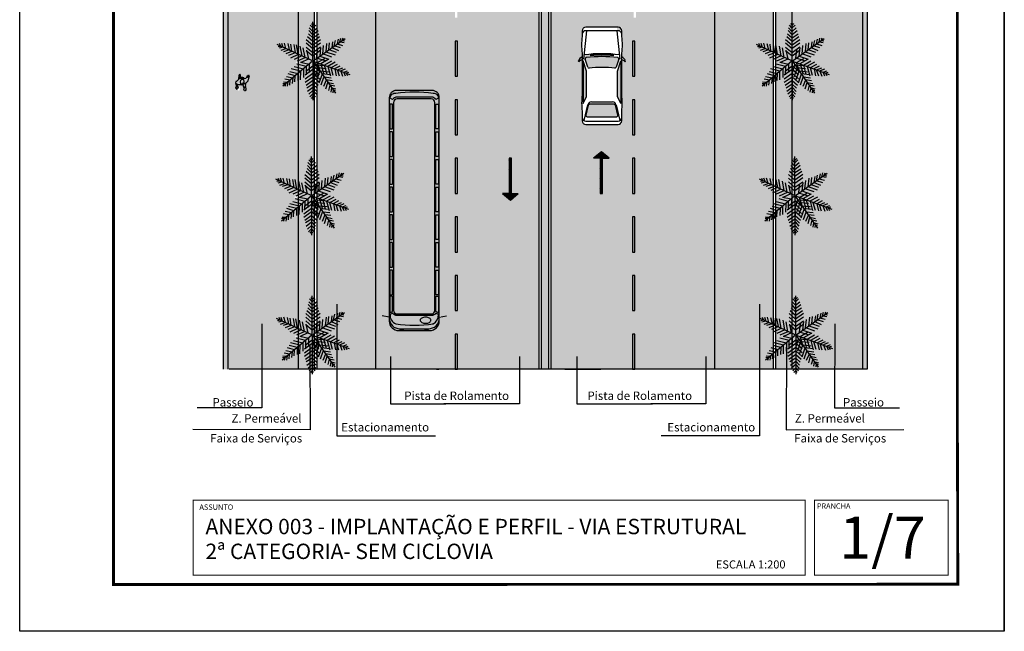
# Model space of a CAD drawing. Units: millimetres. Extents: x 554 to 709, y 698 to 769.
# Drawn here: x 554 to 575, y 734 to 747 of the extents above; entities that cross this region are included whole.
import ezdxf

# ---------------------------------------------------------------- set-up
doc = ezdxf.new("R2010")
doc.units = ezdxf.units.MM
for name, color, linetype in [('BL', 250, 'Continuous'), ('carimbo', 7, 'Continuous'), ('COTAS', 10, 'Continuous'), ('grama', 72, 'Continuous'), ('HACH', 253, 'Continuous'), ('mobiliario', 250, 'Continuous'), ('texto', 250, 'Continuous'), ('árvore', 74, 'Continuous')]:
    doc.layers.add(name, color=color, linetype=linetype)
doc.layers.add('HACH CALÇADA', color=7, linetype='Continuous', true_color=0xd9d9d9)
doc.styles.add('R80', font='ARIAL.TTF', dxfattribs={"height": 0.2})
doc.styles.add('ROMANS', font='romans')
doc.styles.add('SANSSERIF', font='sas_____.pfb', dxfattribs={"height": 0.2})
doc.styles.get("Standard").update_dxf_attribs({"font": 'ARIAL.TTF'})
doc.dimstyles.new('COTAS', dxfattribs={"dimtxt": 0.6, "dimasz": 0.06, "dimexe": 0.18, "dimexo": 0.3, "dimgap": 0.05, "dimtad": 1, "dimzin": 4, "dimdsep": 46, "dimtxsty": 'R80', "dimblk": 'OBLIQUE', "dimcen": 0.09, "dimclrd": 256, "dimclre": 256, "dimclrt": 256, "dimadec": 0, "dimazin": 0, "dimtfac": 1, "dimtmove": 2, "dimatfit": 3, "dimfxl": 0, "dimtolj": 1, "dimtzin": 0, "dimlwd": -1, "dimarcsym": 0})
pattern_1 = [(37.5, (141.63694, 316.220906), (-0.002400047, 0.0734119856), [0, -0.057912, 0, -0.06477, 0, -0.0619125]), (7.5, (141.63694, 316.22091), (0.067428492, 0.107523765), [0, -0.031242, 0, -0.052197, 0, -0.0200025]), (327.5, (141.59008, 316.220906), (0.1186488555, 0.000215578), [0, -0.01905, 0, -0.06858, 0, -0.089535]), (317.5, (141.59008, 316.22091), (0.114533468, 0.033439398), [0, -0.009525, 0, -0.044958, 0, -0.051435])]
pattern_2 = [(37.5, (112.029766, 316.220906), (-0.002400047, 0.0734119856), [0, -0.057912, 0, -0.06477, 0, -0.0619125]), (7.5, (112.02977, 316.22091), (0.067428492, 0.107523765), [0, -0.031242, 0, -0.052197, 0, -0.0200025]), (327.5, (111.9829, 316.220906), (0.1186488555, 0.000215578), [0, -0.01905, 0, -0.06858, 0, -0.089535]), (317.5, (111.9829, 316.22091), (0.114533468, 0.033439398), [0, -0.009525, 0, -0.044958, 0, -0.051435])]

# ---------------------------------------------------------------- blocks, each defined once
blk = doc.blocks.new('pessoa2')
at = {"elevation": -2.89}
for points in [[(0.093, -0.06), (0.139, -0.051), (0.185, -0.02), (0.249, 0.031), (0.276, 0.065), (0.28, 0.131), (0.3, 0.158), (0.297, 0.201), (0.317, 0.216), (0.329, 0.254), (0.323, 0.261), (0.309, 0.244), (0.312, 0.28), (0.304, 0.287), (0.293, 0.256), (0.292, 0.297), (0.281, 0.302), (0.275, 0.261), (0.271, 0.29), (0.261, 0.29), (0.252, 0.251), (0.24, 0.247), (0.228, 0.261), (0.218, 0.258), (0.221, 0.239), (0.242, 0.215), (0.218, 0.22), (0.201, 0.208), (0.185, 0.18), (0.167, 0.16), (0.122, 0.151), (0.062, 0.151), (-0.037, 0.16), (-0.092, 0.153), (-0.157, 0.101), (-0.219, 0.026), (-0.216, 0.04), (-0.253, 0.028), (-0.267, -0.022), (-0.25, -0.099), (-0.236, -0.159), (-0.253, -0.206), (-0.262, -0.248), (-0.25, -0.259), (-0.245, -0.236), (-0.241, -0.273), (-0.229, -0.276), (-0.228, -0.264), (-0.224, -0.29), (-0.21, -0.293), (-0.205, -0.271), (-0.2, -0.295), (-0.19, -0.295), (-0.181, -0.219), (-0.171, -0.23), (-0.154, -0.25), (-0.142, -0.242), (-0.157, -0.199), (-0.186, -0.17), (-0.185, -0.151), (-0.176, -0.092), (-0.128, -0.092), (-0.068, -0.103), (0.001, -0.109)], [(-0.039, 0.201), (-0.049, 0.24), (-0.068, 0.271), (-0.089, 0.295), (-0.115, 0.28), (-0.13, 0.242), (-0.133, 0.182), (-0.144, 0.115)], [(-0.055, 0.254), (-0.053, 0.304), (-0.063, 0.324), (-0.087, 0.33), (-0.109, 0.314), (-0.12, 0.278)], [(0.107, 0.155), (0.084, 0.18), (0.038, 0.194), (-0.008, 0.196), (-0.043, 0.201), (-0.08, 0.201), (-0.101, 0.175)], [(0.242, 0.213), (0.269, 0.211), (0.295, 0.201)], [(-0.238, -0.154), (-0.221, -0.168), (-0.192, -0.17)], [(-0.174, -0.092), (-0.204, -0.086), (-0.226, -0.05)], [(0.093, -0.037), (0.077, -0.058), (0.062, -0.06), (0.053, -0.051), (0.052, -0.031), (0.048, -0.06), (0.04, -0.079), (0.024, -0.084), (0.005, -0.079), (-0.022, -0.07), (-0.046, -0.06), (-0.056, -0.041)], [(0.035, -0.116), (0.041, -0.118), (0.059, -0.156), (0.077, -0.199), (0.098, -0.221), (0.113, -0.235), (0.134, -0.226), (0.146, -0.197), (0.165, -0.164), (0.168, -0.116), (0.163, -0.101), (0.165, -0.086), (0.172, -0.032)], [(0.158, -0.182), (0.177, -0.291), (0.168, -0.331), (0.144, -0.363), (0.113, -0.363), (0.098, -0.334), (0.093, -0.3), (0.095, -0.262), (0.088, -0.218)]]:
    blk.add_lwpolyline(points, dxfattribs=at)
blk.add_lwpolyline([(0.021, -0.122), (0.03, -0.114), (0.035, -0.098), (0.073, -0.081), (0.095, -0.041), (0.103, 0.004), (0.103, 0.045), (0.08, 0.096), (0.029, 0.114), (-0.033, 0.102), (-0.055, 0.069), (-0.063, 0.011), (-0.056, -0.055), (-0.039, -0.088), (-0.009, -0.095), (0.001, -0.099), (0.009, -0.116)], close=True, dxfattribs=at)
blk = doc.blocks.new('A$C268F5D96')
at = {"layer": 'mobiliario'}
for points in [[(57.7, 243.9), (63, 274.5)], [(57.7, 30.6), (63, 0)]]:
    blk.add_lwpolyline(points, dxfattribs=at)
for points in [[(0, 71.2, 0.414214), (40.6, 30.6), (993.9, 30.6, 0.414214), (1024.4, 61.1), (1024.4, 213.5, 0.414214), (993.9, 243.9), (40.6, 243.9, 0.414214), (0, 203.3)], [(86.1, 225.5, 0.414214), (70.9, 210.3), (70.9, 64.3, 0.414214), (86.1, 49), (973, 49, 0.414214), (988.2, 64.3), (988.2, 210.3, 0.414214), (973, 225.5)], [(44.2, 111.6, 0.15854), (39.7, 110.1, 0.106465), (35, 104.9, 0.07162), (31.9, 97, 0.071565), (31.2, 88.6, 0.057969), (32.2, 79.4, 0.07162), (35, 72.4, 0.106465), (39.7, 67.2, 0.15854), (44.2, 65.7, 0.15854), (48.8, 67.2, 0.106465), (53.5, 72.4, 0.07162), (56.2, 79.4, 0.057969), (57.3, 88.6, 0.057969), (56.2, 97.9, 0.07162), (53.5, 104.9, 0.106465), (48.8, 110.1, 0.15854)]]:
    blk.add_lwpolyline(points, format="xyb", close=True, dxfattribs=at)
for points in [[(53.3, 243.9, 0.414214), (7.6, 198.2), (7.6, 76.3, 0.414214), (53.3, 30.6, 0.414214)], [(63.8, 210.3, -0.264643), (74.7, 229.4), (68.3, 240.1, 0.332459), (28.9, 215.8, 0.076372), (29.3, 55.8, 0.30161), (68.3, 34.4), (74.7, 45.1, -0.272186), (64.1, 63.9), (64.1, 210.6)], [(996.3, 210.3, 0.264643), (985.4, 229.4), (991.8, 240.1, -0.479263), (1012.8, 215.8, -0.076372), (1012.4, 55.8, -0.451583), (991.8, 34.4), (985.4, 45.1, 0.272186), (996, 63.9), (996, 210.6)]]:
    blk.add_lwpolyline(points, format="xyb", dxfattribs=at)
for points in [[(147.3, 241.4), (75.6, 241.4), (81.1, 229.8), (147.3, 229.8)], [(258.1, 229.8), (258.1, 241.4), (153.1, 241.4), (153.1, 229.8)], [(376.2, 229.8), (376.2, 241.4), (271.1, 241.4), (271.1, 229.8)], [(494.2, 229.8), (494.2, 241.4), (389.2, 241.4), (389.2, 229.8)], [(612.2, 229.8), (612.2, 241.4), (507.2, 241.4), (507.2, 229.8)], [(730.3, 229.8), (730.3, 241.4), (625.2, 241.4), (625.2, 229.8)], [(848.3, 229.8), (848.3, 241.4), (743.2, 241.4), (743.2, 229.8)], [(966.3, 229.8), (966.3, 241.4), (861.3, 241.4), (861.3, 229.8)], [(147.3, 33.1), (75.6, 33.1), (81.1, 44.7), (147.3, 44.7)], [(258.1, 44.7), (258.1, 33.1), (153.1, 33.1), (153.1, 44.7)], [(376.2, 44.7), (376.2, 33.1), (271.1, 33.1), (271.1, 44.7)], [(494.2, 44.7), (494.2, 33.1), (389.2, 33.1), (389.2, 44.7)], [(612.2, 44.7), (612.2, 33.1), (507.2, 33.1), (507.2, 44.7)], [(730.3, 44.7), (730.3, 33.1), (625.2, 33.1), (625.2, 44.7)], [(848.3, 44.7), (848.3, 33.1), (743.2, 33.1), (743.2, 44.7)], [(966.3, 44.7), (966.3, 33.1), (861.3, 33.1), (861.3, 44.7)]]:
    blk.add_lwpolyline(points, close=True, dxfattribs=at)
for centre, radius, start, end in [((44, 213.6), 15.2, 147.2096, 171.4226), ((18.4, 189.8), 15.3, 134.4871, 225.1562), ((18.4, 84.7), 15.3, 134.8438, 225.5129), ((44, 61), 15.2, 188.5774, 212.7904)]:
    blk.add_arc(centre, radius, start, end, dxfattribs=at)
blk = doc.blocks.new('A$C1B2F1C72')
at = {"layer": 'mobiliario'}
for p, q in [((0, 168.9), (0, 31.2)), ((135.5, 177.8), (14.6, 165.4)), ((14.6, 168.9), (14.6, 31.2)), ((39.8, 184.2), (15.2, 184.2)), ((287.9, 184.2), (110.1, 184.2)), ((136, 171.7), (170.4, 160.6)), ((147.4, 198.4), (143.3, 200.2)), ((186.7, 165.7), (143.8, 180.3)), ((143.8, 180.3), (325.3, 180.3)), ((325.3, 180.3), (294.6, 165.7)), ((330.2, 159.9), (397.7, 176.3)), ((399.1, 184.2), (358.6, 184.2)), ((400.3, 31.2), (400.3, 168.9)), ((414.4, 31.2), (414.4, 168.9)), ((114.8, 127.2), (120.7, 127)), ((115.1, 132.7), (121, 132.3)), ((115.4, 138.1), (121.4, 137.7)), ((115.8, 143.5), (121.8, 143)), ((116.3, 148.9), (122.2, 148.4)), ((294.6, 165.7), (186.7, 165.7)), ((318.5, 55), (318.5, 145.1)), ((328.7, 152.7), (328.7, 46.7)), ((375.3, 168), (332.6, 157.6)), ((381.6, 36.4), (381.6, 163)), ((114.1, 100.1), (120.1, 100.1)), ((114.2, 110.9), (120.2, 110.8)), ((114.2, 105.5), (120.1, 105.5)), ((114.2, 94.7), (120.1, 94.7)), ((114.2, 89.2), (120.2, 89.3)), ((114.4, 116.4), (120.3, 116.2)), ((114.6, 121.8), (120.5, 121.6)), ((114.4, 83.8), (120.3, 84)), ((114.6, 78.4), (120.5, 78.6)), ((114.8, 72.9), (120.7, 73.2)), ((115.1, 67.5), (121, 67.8)), ((115.4, 62.1), (121.4, 62.5)), ((115.8, 56.7), (121.8, 57.1)), ((116.3, 51.2), (122.2, 51.8)), ((135.5, 22.4), (14.6, 34.8)), ((15.2, 16), (39.8, 16)), ((110.1, 16), (287.9, 16)), ((170.4, 39.6), (136, 28.4)), ((147.4, 1.8), (143.3, 0)), ((186.7, 34.4), (143.8, 19.9)), ((143.8, 19.9), (325.3, 19.9)), ((294.6, 34.4), (186.7, 34.4)), ((325.3, 19.9), (294.6, 34.4)), ((397.7, 23.9), (330.2, 40.2)), ((332.6, 41.8), (375.3, 31.4)), ((358.6, 16), (399.1, 16))]:
    blk.add_line(p, q, dxfattribs=at)
for centre, radius, start, end in [((15.2, 168.9), 15.2, 90, 180), ((29.8, 168.9), 15.2, 90, 180), ((74.9, -10.2), 197.5, 79.7542, 100.2458), ((674.5, 100.1), 561.9, 172.3694, 187.6306), ((153.6, 171.7), 30.3, 109.7944, 155.6458), ((134.4, 166.9), 5.08, 72.0364, 173.0061), ((157, 183.1), 18, 122.3474, 176.7713), ((323.2, -54.6), 241.4, 81.5799, 98.4201), ((376.5, 163), 5.08, 0, 103.6383), ((385, 168.9), 15.2, 0, 90), ((399.1, 168.9), 15.2, 0, 90), ((679, 100.1), 553.7, 173.0061, 186.9939), ((168.8, 155.7), 5.08, 353.7738, 72.0364), ((679, 100.1), 508.1, 173.7738, 186.2262), ((333.8, 145.1), 15.2, 103.6383, 180), ((333.8, 152.7), 5.08, 103.6383, 180), ((168.8, 44.4), 5.08, 287.9636, 6.2262), ((333.8, 55), 15.2, 180, 256.3617), ((333.8, 46.7), 5.08, 180, 256.3617), ((15.2, 31.2), 15.2, 180, 270), ((29.8, 31.2), 15.2, 180, 270), ((74.9, 210.4), 197.5, 259.7542, 280.2458), ((153.6, 28.5), 30.3, 204.3542, 250.2056), ((134.4, 33.3), 5.08, 186.9939, 287.9636), ((157, 17), 18, 183.2287, 237.6526), ((323.2, 254.8), 241.4, 261.5799, 278.4201), ((376.5, 36.4), 5.08, 256.3617, 360), ((385, 31.2), 15.2, 270, 0), ((399.1, 31.2), 15.2, 270, 0)]:
    blk.add_arc(centre, radius, start, end, dxfattribs=at)
blk = doc.blocks.new('LEAF', base_point=(3271.7, 2217.8))
for p, q in [((3271.7, 2215.2), (3271.7, 1979.5)), ((3271.8, 2165.8), (3224.3, 2131.8)), ((3229.1, 2155.6), (3271.8, 2188.4)), ((3271.8, 2189.5), (3311.3, 2155.6)), ((3271.8, 2188.4), (3271.8, 2187.2)), ((3311.3, 2133), (3271.8, 2166.9)), ((3224.3, 2109.2), (3271.8, 2143.1)), ((3271.8, 2120.5), (3224.3, 2086.6)), ((3230.6, 2070.8), (3270.2, 2099.1)), ((3271.8, 2144.3), (3311.3, 2110.4)), ((3271.8, 2121.7), (3271.8, 2099.1)), ((3271.8, 2121.7), (3271.8, 2121.7)), ((3311.3, 2087.8), (3271.8, 2121.7)), ((3271.8, 2099.1), (3304.2, 2070.8)), ((3271.8, 2076.5), (3235.4, 2053.8)), ((3240.1, 2034.6), (3271.8, 2059.5)), ((3271.8, 2038), (3246.5, 2016.5)), ((3298.7, 2052.7), (3271.8, 2077.6)), ((3271.8, 2059.5), (3295.5, 2033.5)), ((3272.6, 2038), (3272.6, 2036.9)), ((3293.1, 2016.5), (3272.6, 2038)), ((3253.6, 1999.6), (3271.8, 2017.7)), ((3271.8, 2003), (3260.7, 1990.5)), ((3280.5, 1990.5), (3271.8, 2003)), ((3272.6, 2017.7), (3288.4, 1999.6))]:
    blk.add_line(p, q)
blk = doc.blocks.new('PALEMEIRA PL')
at = {"layer": 'árvore', "yscale": 0.007032095996237331, "zscale": 0.01065469090327979}
for xscale, rotation in [(0.007032095996237331, 180), (0.007032095996316492, 245.0000000011952), (0.007032095996237487, 125.0000000002762), (0.007032095995960994, 309.9999999990437), (0.007032095996237487, 35.00000000027625), (0.007032095996064983, 69.99999999754057)]:
    blk.add_blockref('LEAF', (0.016, -0.008), dxfattribs=dict(at, xscale=xscale, rotation=rotation))
at = {"layer": 'árvore', "xscale": 0.007032095996237331, "yscale": 0.007032095996237331, "zscale": 0.01065469090327979}
blk.add_blockref('LEAF', (0.016, -0.008), dxfattribs=at)
blk = doc.blocks.new('_Oblique')
at = {"color": 0, "linetype": 'ByBlock', "lineweight": -2}
blk.add_line((-0.5, -0.5), (0.5, 0.5), dxfattribs=at)

msp = doc.modelspace()

# ---------------------------------------------------------------- hatches: boundary and pattern name
h = msp.add_hatch(color=254)
h.set_gradient(color1=(214, 214, 214), color2=(97, 97, 97), one_color=1, tint=0.38)
h.paths.add_polyline_path([(565.7, 744.8549), (565.7727, 745.008), (565.7727, 745.5477), (565.7, 745.762)])
h = msp.add_hatch(color=254)
h.set_gradient(color1=(214, 214, 214), color2=(97, 97, 97), one_color=1, tint=0.38)
h.paths.add_polyline_path([(566.3765, 745.612, 0.3554066), (566.4034, 745.6294), (566.4591, 745.8013, 0.4422754), (566.4405, 745.834, 0.0097043), (566.4395, 745.8341, 0.0144485), (566.4381, 745.8344, 0.0611093), (565.7638, 745.8344, 0.4853697), (565.7431, 745.8002, -0.0113123), (565.7427, 745.8013), (565.7985, 745.6294, 0.3559703), (565.8254, 745.612, -0.0004969), (565.8254, 745.612, -0.0543871)])
h = msp.add_hatch(color=254)
h.set_gradient(color1=(214, 214, 214), color2=(97, 97, 97), one_color=1, tint=0.38)
h.paths.add_polyline_path([(566.4292, 745.008), (566.5019, 744.8549), (566.5019, 745.762), (566.4292, 745.5477)])
h = msp.add_hatch(color=254)
h.set_gradient(color1=(214, 214, 214), color2=(97, 97, 97), one_color=1, tint=0.38)
h.paths.add_polyline_path([(566.3638, 744.8376, -0.346094), (566.3885, 744.8182), (566.4403, 744.6047, -0.4857804), (566.4156, 744.5733), (565.7823, 744.5733, -0.4857804), (565.7576, 744.6047), (565.8094, 744.8182, -0.346094), (565.8341, 744.8376)])
at = {"layer": 'BL', "true_color": 0xffffff}
for points in [[(563.0165, 746.1863), (562.9665, 746.1863), (562.9665, 745.4363), (563.0165, 745.4363)], [(566.8035, 746.1863), (566.7535, 746.1863), (566.7535, 745.4363), (566.8035, 745.4363)], [(563.0165, 744.9363), (562.9665, 744.9363), (562.9665, 744.1863), (563.0165, 744.1863)], [(566.8018, 744.9363), (566.7518, 744.9363), (566.7518, 744.1863), (566.8018, 744.1863)], [(563.0165, 743.6863), (562.9665, 743.6863), (562.9665, 742.9363), (563.0165, 742.9363)], [(566.8018, 743.6863), (566.7518, 743.6863), (566.7518, 742.9363), (566.8018, 742.9363)], [(563.0165, 742.4363), (562.9665, 742.4363), (562.9665, 741.6863), (563.0165, 741.6863)], [(566.8018, 742.4363), (566.7518, 742.4363), (566.7518, 741.6863), (566.8018, 741.6863)], [(563.0165, 741.1863), (562.9665, 741.1863), (562.9665, 740.4363), (563.0165, 740.4363)], [(566.8018, 741.1863), (566.7518, 741.1863), (566.7518, 740.4363), (566.8018, 740.4363)], [(563.0165, 739.9363), (562.9665, 739.9363), (562.9665, 739.1863), (563.0165, 739.1863)], [(566.8018, 739.9363), (566.7518, 739.9363), (566.7518, 739.1863), (566.8018, 739.1863)]]:
    msp.add_hatch(color=7, dxfattribs=at).paths.add_polyline_path(points)
at = {"layer": 'BL'}
h = msp.add_hatch(dxfattribs=at)
h.set_pattern_fill('LINE', color=0, scale=0.0025, angle=225, style=0)
h.set_pattern_definition([(225, (918.550624, 1170.401618), (0.00561266008, -0.00561266008), [])])
h.paths.add_polyline_path([(566.0647, 743.6863), (566.0647, 742.9363), (566.1147, 742.9363), (566.1147, 743.6863), (566.2564, 743.6863), (566.0897, 743.8279), (565.923, 743.6863)])
h = msp.add_hatch(dxfattribs=at)
h.set_pattern_fill('LINE', color=0, scale=0.0025, angle=45, style=0)
h.set_pattern_definition([(45, (211.686174, 316.220906), (-0.00561266008, 0.00561266008), [])])
h.paths.add_polyline_path([(564.1721, 742.9363), (564.1721, 743.6863), (564.1221, 743.6863), (564.1221, 742.9363), (563.9804, 742.9363), (564.1471, 742.7946), (564.3138, 742.9363)])
at = {"layer": 'COTAS'}
h = msp.add_hatch(color=7, dxfattribs=at)
h.set_gradient(color1=(255, 255, 255), color2=(92, 92, 92), one_color=1, tint=0.36, name='INVCYLINDER')
h.paths.add_polyline_path([(561.6553, 740.4417, 0.4142136), (561.7315, 740.3655), (562.4613, 740.3655, 0.4142136), (562.5375, 740.4417), (562.5375, 744.8762, 0.4142136), (562.4613, 744.9524), (561.7315, 744.9524, 0.4142136), (561.6553, 744.8762)], flags=16)
h.paths.add_polyline_path([(561.6337, 743.7274), (561.5756, 743.7274), (561.5756, 744.2527), (561.6337, 744.2527)], flags=16)
h.paths.add_polyline_path([(561.563, 740.2779, 0.4142136), (561.7916, 740.0493), (562.4012, 740.0493, 0.4142136), (562.6298, 740.2779), (562.6298, 744.9809, 0.4142136), (562.4774, 745.1333), (561.7154, 745.1333, 0.4142136), (561.563, 744.9809)])
h.paths.add_polyline_path([(561.6337, 743.6625), (561.6337, 743.1373), (561.5756, 743.1373), (561.5756, 743.6625)], flags=16)
h = msp.add_hatch(color=251, dxfattribs=at)
h.paths.add_polyline_path([(562.6298, 740.2144), (562.6298, 740.2779, -0.3983482), (562.4137, 740.0497, -0.417638), (562.3047, 740.0493), (561.8881, 740.0493, -0.417638), (561.7792, 740.0497, -0.3983482), (561.563, 740.2779), (561.563, 740.2144, 0.4142136), (561.7662, 740.0112), (562.4266, 740.0112, 0.4142136)])
h.paths.add_polyline_path([(562.6172, 744.8428), (562.6172, 744.3176), (562.5591, 744.3176), (562.5591, 744.8428)], flags=17)
h.paths.add_polyline_path([(562.4613, 744.9524), (561.7315, 744.9524, 0.4142136), (561.6553, 744.8762), (561.6553, 740.4417, 0.4142136), (561.7315, 740.3655), (562.4613, 740.3655, 0.4142136), (562.5375, 740.4417), (562.5375, 744.8762, 0.4142136)], flags=17)
h.paths.add_polyline_path([(562.6172, 744.2527), (562.6172, 743.7274), (562.5591, 743.7274), (562.5591, 744.2527)], flags=17)
h.paths.add_polyline_path([(561.6337, 744.8428), (561.6337, 744.3176), (561.5756, 744.3176), (561.5756, 744.8428)], flags=17)
h = msp.add_hatch(color=140, dxfattribs=at)
h.set_gradient(color1=(0, 191, 255), color2=(0, 107, 143), one_color=1, tint=0.28, name='INVCYLINDER')
h.paths.add_polyline_path([(562.5375, 744.8762, 0.4142136), (562.4613, 744.9524), (561.7315, 744.9524, 0.5540561), (561.663, 744.8428), (561.6553, 744.8428), (561.6553, 740.4417, 0.4142136), (561.7315, 740.3655), (562.4613, 740.3655, 0.4142136), (562.5375, 740.4417)])
h = msp.add_hatch(color=7, dxfattribs=at)
h.set_gradient(color1=(255, 255, 255), color2=(92, 92, 92), one_color=1, tint=0.36, name='INVCYLINDER')
h.paths.add_polyline_path([(561.6553, 740.4417, 0.4142136), (561.7315, 740.3655), (562.4613, 740.3655, 0.4142136), (562.5375, 740.4417), (562.5375, 744.8762, 0.4142136), (562.4613, 744.9524), (561.7315, 744.9524, 0.4142136), (561.6553, 744.8762)])
h = msp.add_hatch(color=7, dxfattribs=at)
h.set_gradient(color1=(255, 255, 255), color2=(92, 92, 92), one_color=1, tint=0.36, name='INVCYLINDER')
h.paths.add_polyline_path([(561.6553, 740.4417, 0.4142136), (561.7315, 740.3655), (562.4613, 740.3655, 0.4142136), (562.5375, 740.4417), (562.5375, 744.8762, 0.4142136), (562.4613, 744.9524), (561.7315, 744.9524, 0.4142136), (561.6553, 744.8762)])
h = msp.add_hatch(color=140, dxfattribs=at)
h.set_gradient(color1=(0, 191, 255), color2=(0, 84, 112), one_color=1, tint=0.22, name='INVCYLINDER')
h.paths.add_polyline_path([(562.6298, 740.2144), (562.6298, 740.2779, -0.3983482), (562.4137, 740.0497, -0.417638), (562.3047, 740.0493), (561.8881, 740.0493, -0.417638), (561.7792, 740.0497, -0.3983482), (561.563, 740.2779), (561.563, 740.2144, 0.4142136), (561.7662, 740.0112), (562.4266, 740.0112, 0.4142136)], flags=17)
msp.add_hatch(color=251, dxfattribs=at).paths.add_polyline_path([(562.6298, 740.2144), (562.6298, 740.2779, -0.3983482), (562.4137, 740.0497, -0.417638), (562.3047, 740.0493), (561.8881, 740.0493, -0.417638), (561.7792, 740.0497, -0.3983482), (561.563, 740.2779), (561.563, 740.2144, 0.4142136), (561.7662, 740.0112), (562.4266, 740.0112, 0.4142136)])
msp.add_hatch(color=251, dxfattribs=at).paths.add_polyline_path([(562.6298, 740.2144), (562.6298, 740.2779, -0.3983482), (562.4137, 740.0497, -0.417638), (562.3047, 740.0493), (561.8881, 740.0493, -0.417638), (561.7792, 740.0497, -0.3983482), (561.563, 740.2779), (561.563, 740.2144, 0.4142136), (561.7662, 740.0112), (562.4266, 740.0112, 0.4142136)])
msp.add_hatch(color=251, dxfattribs=at).paths.add_polyline_path([(562.6298, 740.2144), (562.6298, 740.2779, -0.3983482), (562.4137, 740.0497, -0.417638), (562.3047, 740.0493), (561.8881, 740.0493, -0.417638), (561.7792, 740.0497, -0.3983482), (561.563, 740.2779), (561.563, 740.2144, 0.4142136), (561.7662, 740.0112), (562.4266, 740.0112, 0.4142136)])
at = {"layer": 'grama'}
h = msp.add_hatch(dxfattribs=at)
h.set_pattern_fill('AR-SAND', color=256, scale=0.0015, style=0)
h.set_pattern_definition(pattern_1)
h.paths.add_polyline_path([(558.119, 752.7948), (558.019, 752.7948), (558.019, 746.269), (558.119, 746.269)])
h = msp.add_hatch(dxfattribs=at)
h.set_pattern_fill('AR-SAND', color=256, scale=0.0015, style=0)
h.set_pattern_definition(pattern_1)
h.paths.add_polyline_path([(559.619, 743.2027), (559.969, 743.2027), (559.969, 752.7948), (559.619, 752.7948)])
h = msp.add_hatch(dxfattribs=at)
h.set_pattern_fill('AR-SAND', color=256, scale=0.0015, style=0)
h.set_pattern_definition([(37.5, (111.949766, 316.220906), (-0.002400047, 0.0734119856), [0, -0.057912, 0, -0.06477, 0, -0.0619125]), (7.5, (111.94977, 316.22091), (0.067428492, 0.107523765), [0, -0.031242, 0, -0.052197, 0, -0.0200025]), (327.5, (111.9029, 316.220906), (0.1186488555, 0.000215578), [0, -0.01905, 0, -0.06858, 0, -0.089535]), (317.5, (111.9029, 316.22091), (0.114533468, 0.033439398), [0, -0.009525, 0, -0.044958, 0, -0.051435])])
h.paths.add_polyline_path([(569.809, 743.2442), (570.159, 743.2442), (570.159, 752.7948), (569.809, 752.7948)])
h = msp.add_hatch(dxfattribs=at)
h.set_pattern_fill('AR-SAND', color=256, scale=0.0015, style=0)
h.set_pattern_definition([(37.5, (111.899766, 316.220906), (-0.002400047, 0.0734119856), [0, -0.057912, 0, -0.06477, 0, -0.0619125]), (7.5, (111.89977, 316.22091), (0.067428492, 0.107523765), [0, -0.031242, 0, -0.052197, 0, -0.0200025]), (327.5, (111.8529, 316.220906), (0.1186488555, 0.000215578), [0, -0.01905, 0, -0.06858, 0, -0.089535]), (317.5, (111.8529, 316.22091), (0.114533468, 0.033439398), [0, -0.009525, 0, -0.044958, 0, -0.051435])])
h.paths.add_polyline_path([(571.659, 746.267), (571.759, 746.267), (571.759, 752.7948), (571.659, 752.7948)])
h = msp.add_hatch(dxfattribs=at)
h.set_pattern_fill('AR-SAND', color=256, scale=0.0015, style=0)
h.set_pattern_definition([(37.5, (141.641727, 316.220906), (-0.002400047, 0.0734119856), [0, -0.057912, 0, -0.06477, 0, -0.0619125]), (7.5, (141.64173, 316.22091), (0.067428492, 0.107523765), [0, -0.031242, 0, -0.052197, 0, -0.0200025]), (327.5, (141.594864, 316.220906), (0.1186488555, 0.000215578), [0, -0.01905, 0, -0.06858, 0, -0.089535]), (317.5, (141.59486, 316.22091), (0.114533468, 0.033439398), [0, -0.009525, 0, -0.044958, 0, -0.051435])])
h.paths.add_polyline_path([(558.0238, 743.2117), (558.1238, 743.2117), (558.1238, 746.2651), (558.0238, 746.2651)])
h = msp.add_hatch(dxfattribs=at)
h.set_pattern_fill('AR-SAND', color=256, scale=0.0015, style=0)
h.set_pattern_definition(pattern_2)
h.paths.add_polyline_path([(571.659, 743.2748), (571.759, 743.2748), (571.759, 746.3078), (571.659, 746.3078)])
h = msp.add_hatch(dxfattribs=at)
h.set_pattern_fill('AR-SAND', color=256, scale=0.0015, style=0)
h.set_pattern_definition([(37.5, (141.6353, 316.217697), (-0.002400047, 0.0734119856), [0, -0.057912, 0, -0.06477, 0, -0.0619125]), (7.5, (141.6353, 316.2177), (0.067428492, 0.107523765), [0, -0.031242, 0, -0.052197, 0, -0.0200025]), (327.5, (141.58844, 316.217697), (0.1186488555, 0.000215578), [0, -0.01905, 0, -0.06858, 0, -0.089535]), (317.5, (141.58844, 316.2177), (0.114533468, 0.033439398), [0, -0.009525, 0, -0.044958, 0, -0.051435])])
h.paths.add_polyline_path([(558.0174, 739.1831), (558.1174, 739.1831), (558.1174, 743.2085), (558.0174, 743.2085)])
h = msp.add_hatch(dxfattribs=at)
h.set_pattern_fill('AR-SAND', color=256, scale=0.0015, style=0)
h.set_pattern_definition([(37.5, (141.637653, 316.220906), (-0.002400047, 0.0734119856), [0, -0.057912, 0, -0.06477, 0, -0.0619125]), (7.5, (141.63765, 316.22091), (0.067428492, 0.107523765), [0, -0.031242, 0, -0.052197, 0, -0.0200025]), (327.5, (141.59079, 316.220906), (0.1186488555, 0.000215578), [0, -0.01905, 0, -0.06858, 0, -0.089535]), (317.5, (141.59079, 316.22091), (0.114533468, 0.033439398), [0, -0.009525, 0, -0.044958, 0, -0.051435])])
h.paths.add_polyline_path([(559.6197, 739.1863), (559.9697, 739.1863), (559.9697, 743.2117), (559.6197, 743.2117)])
h = msp.add_hatch(dxfattribs=at)
h.set_pattern_fill('AR-SAND', color=256, scale=0.0015, style=0)
h.set_pattern_definition([(37.5, (112.079766, 316.220906), (-0.002400047, 0.0734119856), [0, -0.057912, 0, -0.06477, 0, -0.0619125]), (7.5, (112.07977, 316.22091), (0.067428492, 0.107523765), [0, -0.031242, 0, -0.052197, 0, -0.0200025]), (327.5, (112.0329, 316.220906), (0.1186488555, 0.000215578), [0, -0.01905, 0, -0.06858, 0, -0.089535]), (317.5, (112.0329, 316.22091), (0.114533468, 0.033439398), [0, -0.009525, 0, -0.044958, 0, -0.051435])])
h.paths.add_polyline_path([(569.809, 739.1863), (570.159, 739.1863), (570.159, 743.2748), (569.809, 743.2748)])
h = msp.add_hatch(dxfattribs=at)
h.set_pattern_fill('AR-SAND', color=256, scale=0.0015, style=0)
h.set_pattern_definition(pattern_2)
h.paths.add_polyline_path([(571.659, 739.1863), (571.759, 739.1863), (571.759, 743.2748), (571.659, 743.2748)])
at = {"layer": 'HACH'}
for points in [[(560.019, 739.1863), (561.269, 739.1863), (561.269, 752.7948), (560.019, 752.7948)], [(564.964, 752.7948), (564.814, 752.7948), (564.814, 739.1863), (564.964, 739.1863)]]:
    msp.add_hatch(color=256, dxfattribs=at).paths.add_polyline_path(points)
h = msp.add_hatch(color=256, dxfattribs=at)
h.paths.add_polyline_path([(564.764, 752.7948), (561.269, 752.7948), (561.269, 739.1863), (562.9665, 739.1863), (562.9665, 739.9363), (563.0165, 739.9363), (563.0165, 739.1863), (564.764, 739.1863)])
h.paths.add_polyline_path([(563.0165, 747.4363), (563.0165, 746.6863), (562.9665, 746.6863), (562.9665, 747.4363)], flags=16)
h.paths.add_polyline_path([(563.0415, 747.9363), (562.9915, 747.9363), (562.9915, 748.6863), (563.0415, 748.6863)], flags=16)
h.paths.add_polyline_path([(564.421, 749.2078), (564.417, 749.1687, 0.0290448), (564.4272, 749.1664), (564.4272, 749.1895)], flags=0)
h.paths.add_polyline_path([(563.6059, 748.6693, -0.0896509), (563.6059, 749.0206), (563.6059, 749.1002, -0.2027775), (563.5259, 749.1869), (563.5348, 749.2072, 0.2420357), (563.6059, 749.1654), (563.6059, 749.9096, -0.0736116), (563.6059, 750.263), (563.6059, 750.542), (564.4467, 750.542), (564.4467, 750.263, -0.0736116), (564.4467, 749.9096), (564.4467, 749.0206, -0.0896509), (564.4467, 748.6693), (564.4467, 748.4702), (563.6059, 748.4702)], flags=16)
h.paths.add_polyline_path([(563.0165, 746.1863), (563.0165, 745.4363), (562.9665, 745.4363), (562.9665, 746.1863)], flags=16)
h.paths.add_polyline_path([(563.6059, 748.5433, 0.5015107), (563.7068, 748.4744), (563.6997, 748.5433)], flags=16)
h.paths.add_polyline_path([(563.7302, 749.3418, 0.0584635), (564.3223, 749.3418), (564.4136, 749.0602, -0.0692726), (563.6389, 749.0602)], flags=0)
h.paths.add_polyline_path([(563.6254, 750.0966), (563.698, 749.9435), (563.698, 749.4038), (563.6048, 749.1288, 0.0018779), (563.6254, 749.1257)], flags=0)
h.paths.add_polyline_path([(563.0415, 749.1863), (562.9915, 749.1863), (562.9915, 749.9363), (563.0415, 749.9363)], flags=16)
h.paths.add_polyline_path([(563.7003, 749.1664, 1.0641939), (563.6873, 749.1174, 0.0043855), (563.6877, 749.1173, 40.6252714), (563.6853, 749.1179, 0.9785047)], flags=0)
h.paths.add_polyline_path([(562.6298, 740.2997), (562.6833, 740.3091), (562.6298, 740.3412)], flags=16)
h.paths.add_polyline_path([(562.5035, 745.073, -0.7538815), (562.5709, 744.8951, 0.0971958), (562.5591, 744.9344), (562.5591, 744.8428), (562.6172, 744.8428), (562.6172, 744.3176), (562.6172, 743.7274), (562.6172, 743.1373), (562.6172, 742.5472), (562.6172, 741.957), (562.6172, 741.3669), (562.6172, 740.7767), (562.6172, 740.3528, -0.4985446), (562.4137, 740.0497, -0.417638), (562.3047, 740.0493), (561.8881, 740.0493, -0.417638), (561.7792, 740.0497, -0.4985445), (561.5756, 740.3528), (561.5756, 740.7478), (561.5756, 741.302), (561.5756, 741.8921), (561.5756, 742.4823), (561.5756, 743.0724), (561.5756, 743.6625), (561.5756, 744.2527), (561.5756, 744.8428), (561.6553, 744.8428), (561.6553, 744.9263), (561.5823, 744.9702, -0.4792627), (561.7036, 745.0752, -0.076372)], flags=16)
h.paths.add_polyline_path([(563.0165, 744.9363), (563.0165, 744.1863), (562.9665, 744.1863), (562.9665, 744.9363)], flags=16)
h.paths.add_polyline_path([(562.4492, 740.1605, 0.1554965), (562.4627, 740.2093, -0.0641511), (562.4185, 740.1833, 0.1275809)], flags=0)
h.paths.add_polyline_path([(563.0415, 750.4363), (562.9915, 750.4363), (562.9915, 751.1863), (563.0415, 751.1863)], flags=16)
h.paths.add_polyline_path([(563.0165, 743.6863), (563.0165, 742.9363), (562.9665, 742.9363), (562.9665, 743.6863)], flags=16)
h.paths.add_polyline_path([(564.1221, 743.6863), (564.1721, 743.6863), (564.1721, 742.9363), (564.3138, 742.9363), (564.1471, 742.7946), (563.9804, 742.9363), (564.1221, 742.9363)], flags=16)
h.paths.add_polyline_path([(563.0415, 751.6863), (562.9915, 751.6863), (562.9915, 752.4363), (563.0415, 752.4363)], flags=16)
h.paths.add_polyline_path([(563.0165, 742.4363), (563.0165, 741.6863), (562.9665, 741.6863), (562.9665, 742.4363)], flags=16)
h.paths.add_polyline_path([(563.0165, 741.1863), (563.0165, 740.4363), (562.9665, 740.4363), (562.9665, 741.1863)], flags=16)
h = msp.add_hatch(color=256, dxfattribs=at)
h.paths.add_polyline_path([(565.014, 752.7948), (565.014, 739.1863), (566.7518, 739.1863), (566.7518, 739.9363), (566.8018, 739.9363), (566.8018, 739.1863), (568.509, 739.1863), (568.509, 752.7948)])
h.paths.add_polyline_path([(566.7865, 747.9363), (566.7865, 748.6863), (566.8365, 748.6863), (566.8365, 747.9363)], flags=16)
h.paths.add_polyline_path([(566.7785, 747.4363), (566.8285, 747.4363), (566.8285, 746.6863), (566.7785, 746.6863)], flags=16)
h.paths.add_polyline_path([(566.7865, 749.1863), (566.7865, 749.9363), (566.8365, 749.9363), (566.8365, 749.1863)], flags=16)
h.paths.add_polyline_path([(565.7062, 745.7437), (565.7102, 745.7828, 0.0290448), (565.7, 745.7851), (565.7, 745.762)], flags=0)
h.paths.add_polyline_path([(566.5213, 746.4813), (566.5213, 746.2822, -0.0896509), (566.5213, 745.9309), (566.5213, 745.8512, -0.2027775), (566.6014, 745.7646), (566.5925, 745.7443, 0.2420357), (566.5213, 745.7861), (566.5213, 745.0419, -0.0736116), (566.5213, 744.6884), (566.5213, 744.4095), (565.6805, 744.4095), (565.6805, 744.6884, -0.0736116), (565.6805, 745.0419), (565.6805, 745.9309, -0.0896509), (565.6805, 746.2822), (565.6805, 746.4813)], flags=16)
h.paths.add_polyline_path([(566.7535, 746.1863), (566.8035, 746.1863), (566.8035, 745.4363), (566.7535, 745.4363)], flags=16)
h.paths.add_polyline_path([(566.5213, 746.4082, 0.5015107), (566.4204, 746.4771), (566.4275, 746.4082)], flags=16)
h.paths.add_polyline_path([(565.7333, 745.8305, -0.0116556), (565.8616, 745.8446), (565.8561, 745.9074, 0.0127651), (565.7136, 745.8913)], flags=0)
h.paths.add_polyline_path([(566.3765, 745.612, 1.9140634), (566.3565, 745.6486, 0.0547225), (566.3546, 745.6434, 0.454729), (566.3765, 745.612, 0.0543872), (565.8254, 745.612, -0.3554087), (565.7985, 745.6294, 0.3554087), (565.8254, 745.612, -0.0543871)], flags=0)
h.paths.add_polyline_path([(566.7365, 750.4363), (566.7365, 751.1863), (566.7865, 751.1863), (566.7865, 750.4363)], flags=16)
h.paths.add_polyline_path([(566.7518, 744.9363), (566.8018, 744.9363), (566.8018, 744.1863), (566.7518, 744.1863)], flags=16)
h.paths.add_polyline_path([(566.7365, 751.6863), (566.7365, 752.4363), (566.7865, 752.4363), (566.7865, 751.6863)], flags=16)
h.paths.add_polyline_path([(566.0897, 743.8279), (566.2564, 743.6863), (566.1147, 743.6863), (566.1147, 742.9363), (566.0647, 742.9363), (566.0647, 743.6863), (565.923, 743.6863)], flags=16)
h.paths.add_polyline_path([(566.7518, 743.6863), (566.8018, 743.6863), (566.8018, 742.9363), (566.7518, 742.9363)], flags=16)
h.paths.add_polyline_path([(566.7518, 742.4363), (566.8018, 742.4363), (566.8018, 741.6863), (566.7518, 741.6863)], flags=16)
h.paths.add_polyline_path([(566.7518, 741.1863), (566.8018, 741.1863), (566.8018, 740.4363), (566.7518, 740.4363)], flags=16)
h = msp.add_hatch(color=256, dxfattribs=at)
h.paths.add_polyline_path([(568.509, 751.4195), (568.509, 739.1863), (569.759, 739.1863), (569.759, 751.4186), (569.665, 751.435), (569.665, 750.8438, -0.4142136), (569.5126, 750.6914), (568.7506, 750.6914, -0.4142136), (568.5982, 750.8438), (568.5982, 751.435)])
h.paths.add_polyline_path([(568.522, 750.6607), (569.7412, 750.6607), (569.7412, 747.0031), (568.522, 747.0031)], flags=16)
at = {"layer": 'HACH CALÇADA'}
h = msp.add_hatch(dxfattribs=at)
h.set_pattern_fill('HONEY', color=256, scale=0.0225, style=0)
h.set_pattern_definition([(0, (141.63694, 316.220906), (0.10715625, 0.061866675), [0.0714375, -0.142875]), (120, (141.63694, 316.220906), (-0.107156237, 0.061866697), [0.0714375, -0.142875]), (60, (141.63694, 316.220906), (1.3e-08, 0.123733372), [-0.142875, 0.0714375])])
h.paths.add_polyline_path([(559.619, 748.6371), (559.5575, 748.6507), (559.619, 748.6786), (559.619, 751.8101), (559.5338, 751.829), (559.619, 751.8676), (559.619, 752.7948), (558.119, 752.7948), (558.119, 739.1863), (559.619, 739.1863), (559.619, 739.8724), (559.5437, 739.8891), (559.619, 739.9232), (559.619, 742.8363), (559.5289, 742.8563), (559.619, 742.8972), (559.619, 745.7197), (559.5575, 745.7334), (559.619, 745.7613)])
h.paths.add_polyline_path([(559.4299, 745.9372), (559.4293, 745.9402), (559.4263, 745.9389)], flags=16)
h.paths.add_polyline_path([(559.4881, 745.4968), (559.4852, 745.4976), (559.4851, 745.4943)], flags=16)
h.paths.add_polyline_path([(558.2916, 745.2551), (558.2864, 745.2556), (558.2932, 745.2518)], flags=16)
h.paths.add_polyline_path([(558.2689, 745.4102), (558.2672, 745.4102), (558.269, 745.4099)], flags=16)
h.paths.add_polyline_path([(558.2569, 745.4719), (558.2365, 745.4763), (558.2338, 745.4668), (558.2529, 745.48)], flags=16)
h.paths.add_polyline_path([(558.3709, 745.2669), (558.37, 745.2592), (558.3726, 745.2515), (558.3709, 745.2275), (558.3671, 745.221), (558.3769, 745.164), (558.3726, 745.1443), (558.3606, 745.128), (558.3452, 745.128), (558.3344, 745.1484), (558.3358, 745.1786), (558.3316, 745.2055), (558.3375, 745.1992), (558.3452, 745.1923), (558.3555, 745.1966), (558.3615, 745.2112), (558.3709, 745.2275), (558.3726, 745.2515), (558.3699, 745.2595)], flags=16)
h.paths.add_polyline_path([(558.3123, 745.279), (558.3125, 745.279), (558.3126, 745.2798)], flags=16)
h.paths.add_polyline_path([(559.4851, 748.4116), (559.4881, 748.4142), (559.4852, 748.4149)], flags=16)
h.paths.add_polyline_path([(559.4299, 748.8546), (559.4293, 748.8576), (559.4263, 748.8563)], flags=16)
h.paths.add_polyline_path([(559.4012, 743.0602), (559.4007, 743.0632), (559.3976, 743.0619)], flags=16)
h.paths.add_polyline_path([(559.4595, 742.6198), (559.4565, 742.6205), (559.4565, 742.6172)], flags=16)
h.paths.add_polyline_path([(559.4614, 751.5899), (559.4644, 751.5924), (559.4614, 751.5932)], flags=16)
h.paths.add_polyline_path([(559.4061, 752.0328), (559.4056, 752.0359), (559.4025, 752.0345)], flags=16)
h.paths.add_polyline_path([(559.4161, 740.0929), (559.4155, 740.096), (559.4125, 740.0946)], flags=16)
h.paths.add_polyline_path([(559.4744, 739.6525), (559.4714, 739.6533), (559.4713, 739.65)], flags=16)
h = msp.add_hatch(dxfattribs=at)
h.set_pattern_fill('HONEY', color=256, scale=0.0225, style=0)
h.set_pattern_definition([(0, (139.07694, 316.220906), (0.10715625, 0.061866675), [0.0714375, -0.142875]), (120, (139.07694, 316.220906), (-0.107156237, 0.061866697), [0.0714375, -0.142875]), (60, (139.07694, 316.220906), (1.3e-08, 0.123733372), [-0.142875, 0.0714375])])
h.paths.add_polyline_path([(571.659, 752.7948), (570.109, 752.7948), (570.109, 739.1863), (571.659, 739.1863)])

# ---------------------------------------------------------------- linework, layer by layer
at = {"color": 0}
msp.add_line((574.6819, 733.5962), (574.6819, 763.2962), dxfattribs=at)
for p, q in [((558.019, 752.7948), (558.019, 739.1863)), ((558.119, 752.7948), (558.119, 739.1863)), ((559.619, 752.7948), (559.619, 739.1863)), ((559.969, 739.1863), (559.969, 752.7948)), ((560.019, 752.7948), (560.019, 739.1863)), ((569.759, 739.1863), (569.759, 752.7948)), ((569.809, 739.1863), (569.809, 752.7948)), ((570.159, 739.1863), (570.159, 752.7948)), ((571.659, 752.7948), (571.659, 739.1863)), ((571.759, 752.7598), (571.759, 739.1863)), ((571.759, 739.1863), (558.149, 739.1863))]:
    msp.add_line(p, q)
at = {"layer": 'BL', "color": 7, "true_color": 0xffffff}
for p, q in [((561.269, 752.7948), (561.269, 739.1863)), ((564.764, 739.1863), (564.764, 752.7948)), ((564.814, 739.1863), (564.814, 752.7948)), ((564.964, 739.1863), (564.964, 752.7948)), ((565.014, 739.1863), (565.014, 752.7948)), ((568.509, 739.1863), (568.509, 752.7948))]:
    msp.add_line(p, q, dxfattribs=at)
at = {"layer": 'BL', "color": 0}
for p, q in [((564.964, 739.1863), (564.964, 752.7948)), ((566.0897, 743.8279), (565.923, 743.6863)), ((566.2564, 743.6863), (566.0897, 743.8279)), ((564.1721, 743.6863), (564.1221, 743.6863)), ((564.1221, 743.6863), (564.1221, 742.9363)), ((564.1721, 742.9363), (564.1721, 743.6863)), ((566.0647, 743.6863), (565.923, 743.6863)), ((566.0647, 743.6863), (566.0647, 742.9363)), ((566.1147, 742.9363), (566.1147, 743.6863)), ((566.1147, 743.6863), (566.2564, 743.6863)), ((564.1221, 742.9363), (563.9804, 742.9363)), ((563.9804, 742.9363), (564.1471, 742.7946)), ((564.1471, 742.7946), (564.3138, 742.9363)), ((564.1721, 742.9363), (564.3138, 742.9363)), ((566.0647, 742.9363), (566.1147, 742.9363)), ((562.574, 739.1863), (562.624, 739.1863)), ((565.312, 739.1863), (566.0761, 739.1863))]:
    msp.add_line(p, q, dxfattribs=at)
at = {"layer": 'BL', "color": 7, "true_color": 0xffffff}
for points in [[(563.0165, 746.1863), (562.9665, 746.1863), (562.9665, 745.4363), (563.0165, 745.4363)], [(566.8035, 746.1863), (566.7535, 746.1863), (566.7535, 745.4363), (566.8035, 745.4363)], [(563.0165, 744.9363), (562.9665, 744.9363), (562.9665, 744.1863), (563.0165, 744.1863)], [(566.8018, 744.9363), (566.7518, 744.9363), (566.7518, 744.1863), (566.8018, 744.1863)], [(563.0165, 743.6863), (562.9665, 743.6863), (562.9665, 742.9363), (563.0165, 742.9363)], [(566.8018, 743.6863), (566.7518, 743.6863), (566.7518, 742.9363), (566.8018, 742.9363)], [(563.0165, 742.4363), (562.9665, 742.4363), (562.9665, 741.6863), (563.0165, 741.6863)], [(566.8018, 742.4363), (566.7518, 742.4363), (566.7518, 741.6863), (566.8018, 741.6863)], [(563.0165, 741.1863), (562.9665, 741.1863), (562.9665, 740.4363), (563.0165, 740.4363)], [(566.8018, 741.1863), (566.7518, 741.1863), (566.7518, 740.4363), (566.8018, 740.4363)], [(563.0165, 739.9363), (562.9665, 739.9363), (562.9665, 739.1863), (563.0165, 739.1863)], [(566.8018, 739.9363), (566.7518, 739.9363), (566.7518, 739.1863), (566.8018, 739.1863)]]:
    msp.add_lwpolyline(points, close=True, dxfattribs=at)
at = {"layer": 'carimbo'}
msp.add_lwpolyline([(553.6819, 763.2962), (574.6819, 763.2962), (574.6819, 733.5962), (553.6819, 733.5962)], close=True, dxfattribs=at)
at = {"layer": 'carimbo', "const_width": 0.06}
msp.add_lwpolyline([(573.6819, 762.2962), (555.6819, 762.2962), (555.6819, 734.5962), (563.8421, 734.5962), (573.6911, 734.6012), (573.6819, 737.6462), (573.6819, 762.2962)], dxfattribs=at)
at = {"layer": 'carimbo', "const_width": 0.02}
msp.add_lwpolyline([(570.4318, 734.7962), (570.4318, 736.3962), (557.3819, 736.3962), (557.3819, 734.7962)], close=True, dxfattribs=at)
at = {"layer": 'carimbo', "const_width": 0.02, "elevation": -4.3598}
msp.add_lwpolyline([(573.4819, 734.7962), (573.4819, 736.3962), (570.6318, 736.3962), (570.6318, 734.7962)], close=True, dxfattribs=at)

# ---------------------------------------------------------------- block references
at = {"xscale": 0.004999999999995453, "yscale": 0.004999999999881766, "zscale": 0.005000000000000001, "rotation": 270}
msp.add_blockref('A$C1B2F1C72', (565.6005, 746.4813), dxfattribs=at)
at = {"layer": 'BL', "color": 0, "xscale": 0.5, "yscale": 0.5, "zscale": 0.5}
msp.add_blockref('pessoa2', (558.4185, 745.3097), dxfattribs=at)
at = {"layer": 'mobiliario', "xscale": 0.004999999999995453, "yscale": 0.004999999999881766, "zscale": 0.005000000000000001, "rotation": 90}
msp.add_blockref('A$C268F5D96', (562.7827, 740.0112), dxfattribs=at)
at = {"layer": 'árvore', "color": 0, "xscale": 0.5, "yscale": 0.5, "zscale": 0.5}
for p in [(559.9264, 745.7666), (570.148, 745.7666), (559.8978, 742.8896), (570.2094, 742.8896), (559.9126, 739.9223), (570.2242, 739.9223)]:
    msp.add_blockref('PALEMEIRA PL', p, dxfattribs=at)

# ---------------------------------------------------------------- texts
at = {"layer": 'COTAS', "color": 0, "char_height": 0.18, "width": 10.499815}
for s, insert, attachment_point in [('{\\fArial|b1|i0|c0|p34;\\C256;Passeio}', (557.7924, 738.5712), 1), ('{\\fArial|b1|i0|c0|p34;\\C256;Pista de Rolamento}', (561.8843, 738.7118), 1), ('{\\fArial|b1|i0|c0|p34;\\C256;Pista de Rolamento}', (568.0237, 738.7118), 3), ('{\\fArial|b1|i0|c0|p34;\\C256;Passeio}', (572.1157, 738.5712), 3), ('{\\fArial|b1|i0|c0|p34;\\C256;Z. Permeável}', (558.1994, 738.2282), 1), ('{\\fArial|b1|i0|c0|p34;\\C256;Z. Permeável}', (571.7087, 738.2282), 3), ('{\\fArial|b1|i0|c0|p34;\\C256;Estacionamento}', (560.5395, 738.0399), 1), ('{\\fArial|b1|i0|c0|p34;\\C256;Estacionamento}', (569.3686, 738.0399), 3), ('{\\fArial|b1|i0|c0|p34;\\C256;Faixa de Serviços}', (557.7449, 737.8042), 1), ('{\\fArial|b1|i0|c0|p34;\\C256;Faixa de Serviços}', (572.1632, 737.8042), 3)]:
    msp.add_mtext(s, dxfattribs=dict(at, insert=insert, attachment_point=attachment_point))
at = {"layer": 'texto'}
for s, height, style, p in [('ASSUNTO', 0.1152, 'ROMANS', (557.5151, 736.187, -4.3598)), ('PRANCHA', 0.1152, 'ROMANS', (570.6821, 736.2106, -8.7196)), ('ANEXO 003 - IMPLANTAÇÃO E PERFIL - VIA ESTRUTURAL', 0.32832, 'SANSSERIF', (557.6448, 735.6675)), ('1/7', 0.9, 'SANSSERIF', (571.1613, 735.1445, -4.3598)), ('2ª CATEGORIA- SEM CICLOVIA', 0.32832, 'SANSSERIF', (557.6448, 735.1378)), ('ESCALA 1:200', 0.1728, 'ROMANS', (568.5297, 734.9361, -8.7196))]:
    msp.add_text(s, height=height, dxfattribs=dict(at, style=style)).set_placement(p)

# ---------------------------------------------------------------- leaders
at = {"layer": 'COTAS', "color": 0}
for points in [[(560.4485, 740.5758), (560.4485, 737.7693), (562.5469, 737.7693)], [(569.4595, 740.5758), (569.4595, 737.7693), (567.3612, 737.7693)], [(558.8438, 740.1525), (558.8483, 738.3623), (557.4643, 738.3608)], [(571.0642, 740.1525), (571.0598, 738.3623), (572.4438, 738.3608)], [(559.872, 739.6828), (559.8765, 737.8927), (557.3711, 737.9037)], [(570.036, 739.6828), (570.0316, 737.8927), (572.537, 737.9037)], [(561.5892, 739.4572), (561.5892, 738.4458), (562.7674, 738.4458)], [(564.3411, 739.4572), (564.3411, 738.4458), (562.7262, 738.4458)], [(565.5669, 739.4572), (565.5669, 738.4458), (567.1819, 738.4458)], [(568.3189, 739.4572), (568.3189, 738.4458), (567.1407, 738.4458)]]:
    msp.add_leader(points, dimstyle='COTAS', override={"dimgap": 0.05, "dimtad": 0}, dxfattribs=at)

doc.saveas('drawing.dxf')
